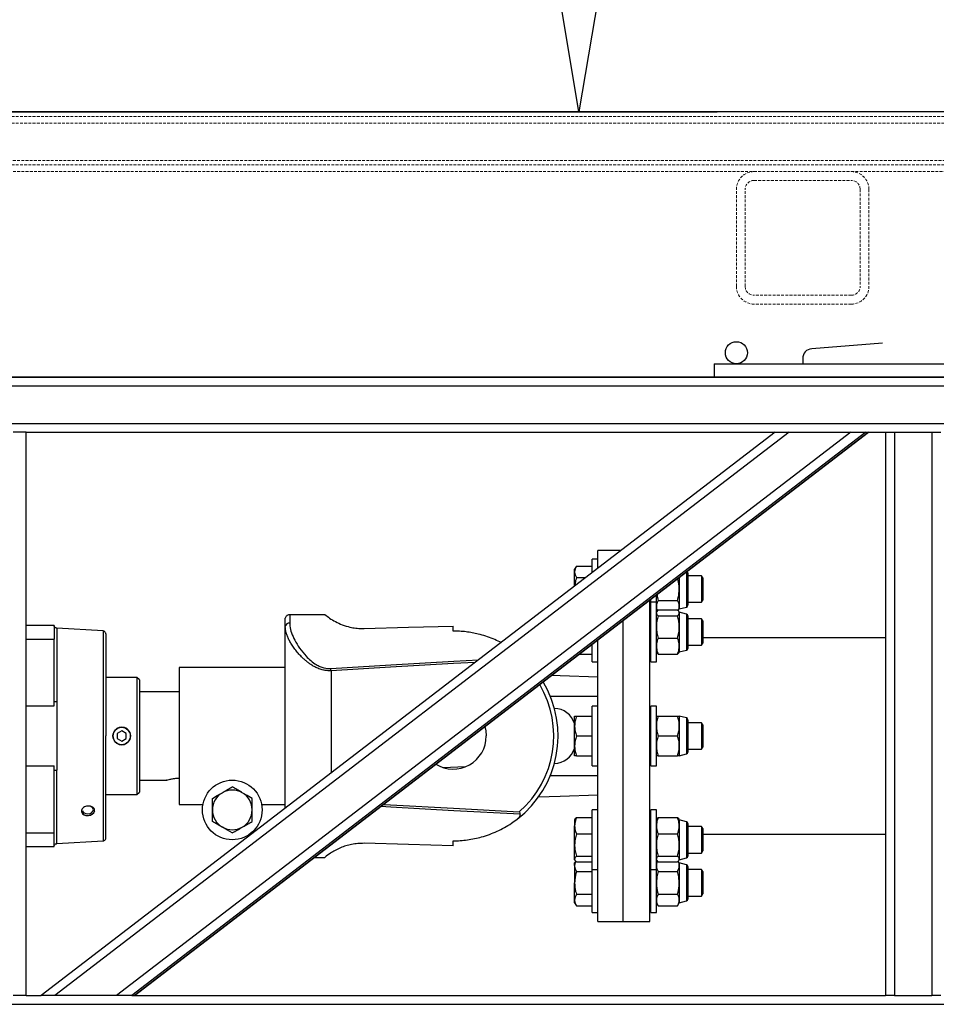
# Model space of a CAD drawing. Units: millimetres. Extents: x -83983 to 185159, y -6767 to 41363.
# Drawn here: x 2046 to 2461, y 13546 to 13992 of the extents above; entities that cross this region are included whole.
import ezdxf

# ---------------------------------------------------------------- set-up
doc = ezdxf.new("R2010")
doc.units = ezdxf.units.MM
doc.linetypes.add('HIDDEN', pattern=[1.905, 1.27, -0.635])
doc.linetypes.add('INTERROMPU', pattern=[19.05, 12.7, -6.35])
for name, color, linetype in [('SCE-PORTEUSES', 12, 'Continuous'), ('T0-03-Pointille', 162, 'INTERROMPU'), ('T0-05-COTE', 1, 'Continuous'), ('TAMBE-FX_GRIL_+_GRIL_+_PASSERELLE', 102, 'Continuous')]:
    doc.layers.add(name, color=color, linetype=linetype)
doc.styles.add('cba', font='BKANT.TTF')
doc.dimstyles.new('COTE PAPIER', dxfattribs={"dimscale": 0, "dimtxt": 2.5, "dimasz": 2.5, "dimexe": 1.25, "dimexo": 2, "dimtad": 1, "dimtoh": 1, "dimdec": 1, "dimrnd": 0.25, "dimtxsty": 'cba', "dimblk": 'CLOSEDBLANK', "dimcen": 0, "dimclrd": 256, "dimclre": 256, "dimadec": 0, "dimazin": 2, "dimtfac": 1, "dimtdec": 1, "dimtofl": 0, "dimtmove": 1, "dimatfit": 3, "dimldrblk": 'CLOSEDBLANK', "dimfxl": 1, "dimlwd": -1, "dimlwe": -1, "dimarcsym": 0})

# ---------------------------------------------------------------- blocks, each defined once
blk = doc.blocks.new('A$C3D93406A')
at = {"layer": 'T0-03-Pointille', "linetype": 'HIDDEN', "lineweight": 18}
for p, q in [((615, -12752), (3300, -12752)), ((615, -12755), (3300, -12755)), ((615, -12774), (3300, -12774)), ((1951, -12772), (3300, -12772)), ((1972, -12777), (2378, -12777)), ((2378, -12777), (2422, -12777)), ((2422, -12777), (2828, -12777)), ((2378, -12781), (2422, -12781)), ((2370, -12829), (2370, -12785)), ((2374, -12829), (2374, -12785)), ((2426, -12785), (2426, -12829)), ((2430, -12785), (2430, -12829)), ((2422, -12833), (2378, -12833)), ((2422, -12837), (2378, -12837))]:
    blk.add_line(p, q, dxfattribs=at)
for centre, radius, start, end in [((2378, -12785), 8, 90, 180), ((2422, -12785), 8, 0, 90), ((2378, -12785), 4, 90, 180), ((2422, -12785), 4, 0, 90), ((2378, -12829), 8, 180, 270), ((2378, -12829), 4, 180, 270), ((2422, -12829), 8, 270, 0), ((2422, -12829), 4, 270, 0)]:
    blk.add_arc(centre, radius, start, end, dxfattribs=at)
at = {"layer": 'TAMBE-FX_GRIL_+_GRIL_+_PASSERELLE', "linetype": 'Continuous', "lineweight": 25}
for p, q in [((3147, -12750), (2025, -12750)), ((3147, -12870), (2025, -12870))]:
    blk.add_line(p, q, dxfattribs=at)
blk = doc.blocks.new('_ClosedBlank')
at = {"color": 0, "linetype": 'ByBlock', "lineweight": -2}
for p, q in [((-1, 0.1667), (0, 0)), ((-1, 0.1667), (-1, -0.1667)), ((0, 0), (-1, -0.1667))]:
    blk.add_line(p, q, dxfattribs=at)
blk = doc.blocks.new('*D786')
at = {"layer": 'T0-05-COTE', "transparency": 16777216}
for p, q in [((1489.53, 16067.48), (2361.25, 16067.48)), ((2298.75, 15942.48), (2298.75, 14074.97)), ((1980.99, 13949.97), (2361.25, 13949.97))]:
    blk.add_line(p, q, dxfattribs=at)
at = {"layer": 'T0-05-COTE', "transparency": 16777216, "xscale": 125.0000035163815, "yscale": 125.0000035163815, "zscale": 125.0000035163815}
for p, rotation in [((2298.75, 16067.48), 90), ((2298.75, 13949.97), 270)]:
    blk.add_blockref('_ClosedBlank', p, dxfattribs=dict(at, rotation=rotation))
at = {"layer": 'T0-05-COTE', "color": 0, "transparency": 16777216, "insert": (2205, 15008.72), "char_height": 125, "attachment_point": 5, "rotation": 90, "style": 'cba'}
blk.add_mtext('Hauteur chariot 2118', dxfattribs=at)
blk = doc.blocks.new('Porteuse latérale')
at = {"linetype": 'Continuous', "lineweight": 25}
for p, q in [((57436.61, -151413.14), (57404.57, -151415.71)), ((57400.43, -151420.2), (57400.43, -151422.54)), ((57360.43, -151422.54), (57360.43, -151428.54)), ((57360.43, -151422.54), (57400.43, -151422.54)), ((57400.43, -151422.54), (57450.43, -151422.54)), ((57450.43, -151422.54), (57500.43, -151422.54)), ((56807.93, -151428.54), (60332.93, -151428.54)), ((56807.93, -151432.54), (60332.93, -151432.54)), ((56807.93, -151449.54), (60332.93, -151449.54)), ((57048.93, -151453.54), (57042.93, -151453.54)), ((57048.93, -151453.54), (57388.03, -151453.54)), ((57048.93, -151708.54), (57048.93, -151453.54)), ((57388, -151453.54), (57055.59, -151708.54)), ((57394.29, -151453.54), (57061.87, -151708.54)), ((57422.19, -151453.54), (57089.78, -151708.54)), ((57429.04, -151453.54), (57096.63, -151708.54)), ((57430.26, -151453.54), (57097.85, -151708.54)), ((57097.86, -151708.54), (57430.27, -151453.54)), ((57388.03, -151453.54), (57394.29, -151453.54)), ((57394.29, -151453.54), (57422.19, -151453.54)), ((57422.19, -151453.54), (57429.04, -151453.54)), ((57429.04, -151453.54), (57429.08, -151453.54)), ((57429.08, -151453.54), (57437.93, -151453.54)), ((57437.93, -151453.54), (57437.93, -151708.54)), ((57437.93, -151453.54), (57441.93, -151453.54)), ((57441.93, -151453.54), (57441.93, -151708.54)), ((57441.93, -151453.54), (57458.93, -151453.54)), ((57458.93, -151453.54), (57458.93, -151708.54)), ((57458.93, -151453.54), (57462.93, -151453.54)), ((57318.26, -151507.04), (57307.68, -151507.04)), ((57307.68, -151515.15), (57307.68, -151507.04)), ((57297.98, -151514.14), (57297.18, -151515.54)), ((57297.98, -151514.14), (57305.18, -151514.14)), ((57307.68, -151511.04), (57305.18, -151511.04)), ((57305.18, -151517.07), (57305.18, -151511.04)), ((57297.18, -151516.74), (57297.18, -151515.54)), ((57297.18, -151523.21), (57297.18, -151516.74)), ((57347.79, -151516.81), (57347.79, -151532.68)), ((57348.38, -151517.17), (57348.38, -151531.9)), ((57354.63, -151518.54), (57348.38, -151518.54)), ((57355.18, -151519.48), (57354.63, -151518.54)), ((57354.63, -151518.54), (57354.63, -151530.54)), ((57297.98, -151519.34), (57302.22, -151519.34)), ((57344.58, -151519.27), (57344.58, -151524.54)), ((57355.18, -151519.48), (57355.18, -151524.54)), ((57334.18, -151530.51), (57334.18, -151527.25)), ((57344.58, -151524.54), (57344.58, -151532.33)), ((57355.18, -151524.54), (57355.18, -151529.59)), ((57331.18, -151591.04), (57331.18, -151529.55)), ((57331.18, -151530.54), (57331.68, -151530.54)), ((57331.68, -151530.51), (57331.68, -151529.17)), ((57334.18, -151530.51), (57331.68, -151530.51)), ((57331.68, -151557.51), (57331.68, -151530.51)), ((57334.18, -151557.51), (57334.18, -151530.51)), ((57334.98, -151529.73), (57343.78, -151529.73)), ((57344.58, -151532.33), (57344.58, -151533.54)), ((57348.38, -151530.54), (57354.63, -151530.54)), ((57354.63, -151530.54), (57355.18, -151529.59)), ((57168.18, -151536.04), (57168.18, -151539.92)), ((57168.18, -151536.04), (57184.09, -151536.04)), ((57334.18, -151533.54), (57334.65, -151534.35)), ((57334.37, -151534.69), (57334.18, -151535.01)), ((57334.98, -151533.97), (57343.78, -151533.97)), ((57334.98, -151536.66), (57343.78, -151536.66)), ((57344.11, -151534.35), (57344.58, -151533.54)), ((57344.58, -151535.01), (57344.39, -151534.69)), ((57344.58, -151533.54), (57347.79, -151532.68)), ((57347.79, -151535.87), (57344.58, -151535.01)), ((57344.58, -151535.01), (57344.58, -151535.32)), ((57344.58, -151535.32), (57344.58, -151541.68)), ((57347.79, -151535.87), (57347.79, -151552.15)), ((57348.38, -151536.64), (57348.38, -151551.38)), ((57061.53, -151541.04), (57048.93, -151541.04)), ((57061.53, -151541.04), (57061.53, -151547.15)), ((57166.18, -151541.55), (57166.18, -151538.04)), ((57242.18, -151543.54), (57242.18, -151541.31)), ((57319.18, -151675.04), (57319.18, -151538.75)), ((57319.18, -151591.04), (57319.18, -151538.75)), ((57331.68, -151538.01), (57331.18, -151538.01)), ((57354.63, -151538.01), (57348.38, -151538.01)), ((57355.18, -151538.96), (57354.63, -151538.01)), ((57354.63, -151538.01), (57354.63, -151550.01)), ((57355.18, -151538.96), (57355.18, -151547.59)), ((57083.74, -151543.52), (57062.72, -151542.29)), ((57062.72, -151542.29), (57062.72, -151575.54)), ((57083.74, -151543.52), (57083.74, -151638.55)), ((57084.93, -151544.78), (57084.93, -151591.04)), ((57166.18, -151623.7), (57166.18, -151541.55)), ((57344.58, -151541.68), (57344.58, -151550.38)), ((57048.93, -151547.15), (57061.53, -151547.15)), ((57061.53, -151577.43), (57061.53, -151547.15)), ((57305.18, -151557.51), (57305.18, -151549.49)), ((57307.68, -151675.04), (57307.68, -151547.58)), ((57331.18, -151550.01), (57331.68, -151550.01)), ((57334.98, -151546.7), (57343.78, -151546.7)), ((57348.38, -151550.01), (57354.63, -151550.01)), ((57354.63, -151550.01), (57355.18, -151549.07)), ((57437.93, -151546.59), (57355.18, -151546.59)), ((57355.18, -151547.59), (57355.18, -151549.07)), ((57299.24, -151554.05), (57305.18, -151554.05)), ((57334.18, -151553.01), (57334.37, -151553.34)), ((57334.98, -151554.05), (57343.78, -151554.05)), ((57344.39, -151553.34), (57344.58, -151553.01)), ((57344.58, -151550.38), (57344.58, -151553.01)), ((57344.58, -151553.01), (57347.79, -151552.15)), ((57305.18, -151557.51), (57307.68, -151557.51)), ((57331.68, -151557.51), (57334.18, -151557.51)), ((57166.18, -151560.04), (57118.18, -151560.04)), ((57118.18, -151560.04), (57118.18, -151622.02)), ((57186.88, -151561.5), (57186.88, -151607.82)), ((57099.03, -151564.54), (57084.93, -151564.54)), ((57100.13, -151565.64), (57099.03, -151564.54)), ((57099.03, -151564.54), (57099.03, -151617.54)), ((57100.13, -151565.64), (57100.13, -151616.44)), ((57118.18, -151571.04), (57100.13, -151571.04)), ((57062.93, -151575.54), (57061.53, -151575.54)), ((57062.93, -151606.54), (57062.93, -151575.54)), ((57286.13, -151573.01), (57307.68, -151573.01)), ((57048.93, -151577.43), (57061.53, -151577.43)), ((57288.03, -151578.54), (57288.01, -151578.54)), ((57307.68, -151577.54), (57305.18, -151577.54)), ((57305.18, -151604.54), (57305.18, -151577.54)), ((57334.18, -151577.54), (57331.68, -151577.54)), ((57331.68, -151604.54), (57331.68, -151577.54)), ((57334.18, -151604.54), (57334.18, -151577.54)), ((57297.18, -151582.04), (57297.98, -151582.04)), ((57297.18, -151586.54), (57297.18, -151582.04)), ((57297.98, -151582.04), (57305.18, -151582.04)), ((57331.68, -151585.04), (57331.18, -151585.04)), ((57334.18, -151582.04), (57334.98, -151582.04)), ((57334.98, -151582.04), (57343.78, -151582.04)), ((57343.78, -151582.04), (57344.58, -151582.04)), ((57347.79, -151582.89), (57344.58, -151582.04)), ((57344.58, -151582.04), (57344.58, -151586.54)), ((57347.79, -151582.89), (57347.79, -151599.18)), ((57348.38, -151583.67), (57348.38, -151598.4)), ((57354.63, -151585.04), (57348.38, -151585.04)), ((57355.18, -151585.98), (57354.63, -151585.04)), ((57354.63, -151585.04), (57354.63, -151597.04)), ((57092.13, -151588.73), (57090.13, -151589.88)), ((57090.13, -151589.88), (57090.13, -151592.19)), ((57094.13, -151589.88), (57092.13, -151588.73)), ((57094.13, -151592.19), (57094.13, -151589.88)), ((57297.18, -151595.54), (57297.18, -151586.54)), ((57344.58, -151586.54), (57344.58, -151595.54)), ((57355.18, -151585.98), (57355.18, -151596.09)), ((57084.93, -151637.29), (57084.93, -151591.04)), ((57090.13, -151592.19), (57092.13, -151593.34)), ((57092.13, -151593.34), (57094.13, -151592.19)), ((57297.98, -151591.04), (57305.18, -151591.04)), ((57319.18, -151675.04), (57319.18, -151591.04)), ((57331.18, -151675.04), (57331.18, -151591.04)), ((57334.98, -151591.04), (57343.78, -151591.04)), ((57297.18, -151600.04), (57297.18, -151595.54)), ((57331.18, -151597.04), (57331.68, -151597.04)), ((57344.58, -151595.54), (57344.58, -151600.04)), ((57344.58, -151600.04), (57347.79, -151599.18)), ((57348.38, -151597.04), (57354.63, -151597.04)), ((57354.63, -151597.04), (57355.18, -151596.09)), ((57288.01, -151603.53), (57288.03, -151603.53)), ((57297.98, -151600.04), (57297.18, -151600.04)), ((57297.98, -151600.04), (57305.18, -151600.04)), ((57334.98, -151600.04), (57334.18, -151600.04)), ((57334.98, -151600.04), (57343.78, -151600.04)), ((57344.58, -151600.04), (57343.78, -151600.04)), ((57048.93, -151604.64), (57061.53, -151604.64)), ((57061.53, -151634.92), (57061.53, -151604.64)), ((57061.53, -151606.54), (57062.93, -151606.54)), ((57062.72, -151639.78), (57062.72, -151606.54)), ((57237.52, -151605.29), (57247.82, -151604.94)), ((57305.18, -151604.54), (57307.68, -151604.54)), ((57331.68, -151604.54), (57334.18, -151604.54)), ((57100.13, -151611.04), (57112.5, -151611.04)), ((57307.68, -151609.06), (57286.13, -151609.06)), ((57099.03, -151617.54), (57100.13, -151616.44)), ((57084.93, -151617.54), (57099.03, -151617.54)), ((57133.18, -151624.54), (57133.18, -151619.34)), ((57151.18, -151624.54), (57151.18, -151619.34)), ((57118.18, -151622.02), (57128.92, -151622.02)), ((57133.18, -151629.73), (57133.18, -151624.54)), ((57151.18, -151629.73), (57151.18, -151624.54)), ((57155.44, -151622.02), (57163.18, -151622.02)), ((57163.18, -151622.02), (57163.18, -151622.04)), ((57163.18, -151622.04), (57166.18, -151622.04)), ((57307.68, -151624.56), (57305.18, -151624.56)), ((57305.18, -151651.56), (57305.18, -151624.56)), ((57334.18, -151624.56), (57331.68, -151624.56)), ((57331.68, -151651.56), (57331.68, -151624.56)), ((57334.18, -151651.56), (57334.18, -151624.56)), ((57297.37, -151628.73), (57297.18, -151629.06)), ((57297.18, -151629.06), (57297.18, -151631.69)), ((57297.98, -151628.02), (57305.18, -151628.02)), ((57334.37, -151628.73), (57334.18, -151629.06)), ((57334.98, -151628.02), (57343.78, -151628.02)), ((57344.58, -151629.06), (57344.4, -151628.73)), ((57347.79, -151629.92), (57344.58, -151629.06)), ((57344.58, -151629.06), (57344.58, -151631.69)), ((57347.79, -151629.92), (57347.79, -151632.3)), ((57048.93, -151634.92), (57061.53, -151634.92)), ((57061.53, -151641.04), (57061.53, -151634.92)), ((57297.18, -151640.39), (57297.18, -151631.69)), ((57331.68, -151632.06), (57331.18, -151632.06)), ((57344.58, -151631.69), (57344.58, -151640.39)), ((57347.79, -151632.3), (57347.79, -151646.2)), ((57348.38, -151630.69), (57348.38, -151632.85)), ((57354.63, -151632.06), (57348.38, -151632.06)), ((57348.38, -151632.85), (57348.38, -151645.43)), ((57355.18, -151633.01), (57354.63, -151632.06)), ((57354.63, -151632.06), (57354.63, -151633.82)), ((57354.63, -151633.82), (57354.63, -151644.06)), ((57355.18, -151633.01), (57355.18, -151643.11)), ((57062.72, -151639.78), (57083.74, -151638.55)), ((57242.18, -151640.76), (57242.18, -151638.54)), ((57297.98, -151635.37), (57305.18, -151635.37)), ((57334.98, -151635.37), (57343.78, -151635.37)), ((57355.18, -151635.49), (57437.93, -151635.49)), ((57048.93, -151641.04), (57061.53, -151641.04)), ((57297.18, -151646.75), (57297.18, -151640.39)), ((57344.58, -151640.39), (57344.58, -151646.75)), ((57354.63, -151644.06), (57355.18, -151643.11)), ((57179.33, -151646.04), (57184.09, -151646.04)), ((57297.18, -151647.06), (57297.18, -151646.75)), ((57297.18, -151647.06), (57297.37, -151647.39)), ((57297.65, -151647.72), (57297.18, -151648.54)), ((57297.98, -151645.41), (57305.18, -151645.41)), ((57297.98, -151648.1), (57305.18, -151648.1)), ((57331.18, -151644.06), (57331.68, -151644.06)), ((57334.18, -151647.06), (57334.37, -151647.39)), ((57334.65, -151647.72), (57334.18, -151648.54)), ((57334.98, -151645.41), (57343.78, -151645.41)), ((57334.98, -151648.1), (57343.78, -151648.1)), ((57344.58, -151648.54), (57344.11, -151647.72)), ((57344.4, -151647.38), (57344.58, -151647.06)), ((57344.58, -151647.06), (57347.79, -151646.2)), ((57344.58, -151646.75), (57344.58, -151647.06)), ((57348.38, -151644.06), (57354.63, -151644.06)), ((57297.18, -151649.74), (57297.18, -151648.54)), ((57297.18, -151649.74), (57297.18, -151657.54)), ((57297.98, -151652.34), (57305.18, -151652.34)), ((57305.18, -151651.56), (57307.68, -151651.56)), ((57305.18, -151671.04), (57305.18, -151651.56)), ((57331.68, -151651.54), (57331.18, -151651.54)), ((57331.68, -151651.56), (57334.18, -151651.56)), ((57331.68, -151671.04), (57331.68, -151651.56)), ((57334.18, -151671.04), (57334.18, -151651.56)), ((57334.98, -151652.34), (57343.78, -151652.34)), ((57347.79, -151649.39), (57344.58, -151648.54)), ((57344.58, -151648.54), (57344.58, -151649.74)), ((57344.58, -151649.74), (57344.58, -151657.54)), ((57347.79, -151649.39), (57347.79, -151657.54)), ((57348.38, -151650.17), (57348.38, -151657.54)), ((57354.63, -151651.54), (57348.38, -151651.54)), ((57355.18, -151652.48), (57354.63, -151651.54)), ((57354.63, -151651.54), (57354.63, -151657.54)), ((57355.18, -151652.48), (57355.18, -151662.59)), ((57297.18, -151665.33), (57297.18, -151657.54)), ((57344.58, -151657.54), (57344.58, -151665.33)), ((57347.79, -151657.54), (57347.79, -151665.68)), ((57348.38, -151657.54), (57348.38, -151664.9)), ((57354.63, -151657.54), (57354.63, -151663.54)), ((57297.18, -151666.54), (57297.18, -151665.33)), ((57297.98, -151662.73), (57305.18, -151662.73)), ((57331.18, -151663.54), (57331.68, -151663.54)), ((57334.98, -151662.73), (57343.78, -151662.73)), ((57344.58, -151665.33), (57344.58, -151666.54)), ((57344.58, -151666.54), (57347.79, -151665.68)), ((57348.38, -151663.54), (57354.63, -151663.54)), ((57354.63, -151663.54), (57355.18, -151662.59)), ((57297.18, -151666.54), (57297.98, -151667.93)), ((57297.98, -151667.93), (57305.18, -151667.93)), ((57334.18, -151666.54), (57334.98, -151667.93)), ((57334.98, -151667.93), (57343.78, -151667.93)), ((57343.78, -151667.93), (57344.58, -151666.54)), ((57305.18, -151671.04), (57307.68, -151671.04)), ((57307.68, -151675.04), (57319.18, -151675.04)), ((57319.18, -151675.04), (57331.18, -151675.04)), ((57331.68, -151671.04), (57334.18, -151671.04)), ((57048.93, -151708.54), (57042.93, -151708.54)), ((57048.93, -151708.54), (57055.62, -151708.54)), ((57061.87, -151708.54), (57055.62, -151708.54)), ((57089.78, -151708.54), (57061.87, -151708.54)), ((57096.63, -151708.54), (57089.78, -151708.54)), ((57096.67, -151708.54), (57096.63, -151708.54)), ((57096.67, -151708.54), (57437.93, -151708.54)), ((57441.93, -151708.54), (57437.93, -151708.54)), ((57441.93, -151708.54), (57458.93, -151708.54)), ((57462.93, -151708.54), (57458.93, -151708.54)), ((56803.93, -151712.54), (60332.93, -151712.54))]:
    blk.add_line(p, q, dxfattribs=at)
at = {"linetype": 'Continuous', "lineweight": 25, "flags": 128}
for points in [[(57201.88, -151542.42), (57221.92, -151541.86), (57242.18, -151541.31)], [(57186.81, -151560.53), (57213.94, -151558.84), (57242.51, -151557.18), (57253.69, -151556.56)], [(57252.14, -151557.75), (57242.3, -151558.28), (57213.87, -151559.88), (57186.88, -151561.5)], [(57286.92, -151563.5), (57290.61, -151563.63), (57307.68, -151564.23)], [(57256.57, -151586.79), (57257, -151588.75), (57257.18, -151591.04)], [(57133.18, -151619.34), (57135.38, -151618.07), (57137.68, -151616.74)], [(57151.18, -151619.34), (57148.98, -151618.07), (57146.68, -151616.74)], [(57307.68, -151617.84), (57290.61, -151618.44), (57280.73, -151618.79)], [(57074.4, -151624.74), (57074.58, -151625.29), (57075.11, -151625.83), (57075.91, -151626.17), (57076.85, -151626.26), (57077.79, -151626.09), (57078.58, -151625.67), (57079.12, -151625.09), (57079.3, -151624.42), (57079.12, -151623.76), (57078.58, -151623.22), (57077.79, -151622.88), (57077.58, -151622.84)], [(57076.88, -151627.02), (57077.91, -151626.85), (57078.81, -151626.44), (57079.47, -151625.85), (57079.83, -151625.14), (57079.87, -151624.65)], [(57272.51, -151626.51), (57242.51, -151624.89), (57213.94, -151623.23), (57209.41, -151622.96)], [(57210.66, -151622.01), (57213.87, -151622.19), (57242.3, -151623.79), (57272.13, -151625.35)], [(57142.18, -151634.93), (57139.98, -151633.65), (57137.68, -151632.33)], [(57242.18, -151640.76), (57221.92, -151640.21), (57201.88, -151639.65)]]:
    blk.add_lwpolyline(points, dxfattribs=at)
at = {"linetype": 'Continuous', "lineweight": 25}
for centre, radius in [((57370.43, -151417.54), 5), ((57092.13, -151591.04), 3.96), ((57142.18, -151624.54), 13.5)]:
    blk.add_circle(centre, radius, dxfattribs=at)
for centre, radius, start, end in [((57404.93, -151420.2), 4.5, 94.6006, 179.9963), ((57347.58, -151517.17), 0.8, 0.0235, 48.8165), ((57347.58, -151531.9), 0.801, 285.0458, 359.947), ((57347.58, -151536.64), 0.8, 0.026, 75.0154), ((57168.01, -151541.76), 1.85, 84.8516, 173.7034), ((57347.58, -151551.38), 0.801, 285.0458, 359.947), ((57139.18, -151564.41), 47.79, 3.4908, 4.6646), ((57242.18, -151591.04), 47.5, 307.6001, 30.9813), ((57242.25, -151591.04), 45.5, 311.0427, 30.7479), ((57287.68, -151588.53), 10, 18.1921, 88.0003), ((57347.58, -151583.67), 0.801, 0.053, 74.9542), ((57092.13, -151591.04), 4, 158.3057, 201.6943), ((57092.13, -151591.03), 4, 21.6819, 158.3181), ((57092.13, -151591.04), 4, 338.3057, 21.6943), ((57092.13, -151591.04), 4, 201.6919, 338.3081), ((57242.18, -151591.04), 15, 238.5353, 0.0004), ((57287.68, -151593.54), 10, 271.9941, 341.8097), ((57347.58, -151598.4), 0.8, 284.9846, 359.974), ((57142.18, -151624.53), 9, 119.9917, 180.0072), ((57142.18, -151624.53), 9, 59.9959, 120.0041), ((57142.18, -151624.53), 9, 359.9928, 60.0083), ((57076.39, -151624.49), 2.58, 195.2354, 281.0633), ((57142.18, -151624.54), 9, 179.9898, 240.0083), ((57142.18, -151624.54), 9, 299.9917, 0.0102), ((57347.58, -151630.69), 0.8, 359.9918, 75.0155), ((57142.18, -151624.54), 9, 239.9959, 300.0041), ((57347.58, -151645.43), 0.8, 284.9845, 0.0082), ((57347.58, -151650.17), 0.8, 359.9918, 75.0155), ((57347.58, -151664.9), 0.8, 284.9845, 0.0082)]:
    blk.add_arc(centre, radius, start, end, dxfattribs=at)
for points, knots in [([(57297.98, -151514.14), (57297.76, -151514.56), (57297.32, -151515.37), (57297.23, -151516.29), (57297.18, -151516.74)], [0, 0, 0, 0, 0.510216, 1, 1, 1, 1]), ([(57297.18, -151516.74), (57297.18, -151516.8), (57297.19, -151517.27), (57297.38, -151518.19), (57297.78, -151518.95), (57297.98, -151519.34)], [0, 0, 0, 0, 0.0672441, 0.516089, 1, 1, 1, 1]), ([(57297.98, -151519.34), (57297.86, -151519.77), (57297.51, -151520.98), (57297.42, -151522.25), (57297.36, -151523.07)], [0, 0, 0, 0, 0.3507588, 1, 1, 1, 1]), ([(57344.58, -151524.54), (57344.57, -151524.06), (57344.54, -151522.46), (57344.15, -151520.91), (57343.87, -151519.81)], [0, 0, 0, 0, 0.2956596, 1, 1, 1, 1]), ([(57334.48, -151527.02), (57334.52, -151527.49), (57334.59, -151528.41), (57334.86, -151529.3), (57334.98, -151529.73)], [0, 0, 0, 0, 0.509262, 1, 1, 1, 1]), ([(57343.78, -151529.73), (57343.9, -151529.3), (57344.37, -151527.6), (57344.49, -151525.84), (57344.58, -151524.54)], [0, 0, 0, 0, 0.2574986, 1, 1, 1, 1]), ([(57334.98, -151529.73), (57334.76, -151530.15), (57334.32, -151530.96), (57334.23, -151531.88), (57334.18, -151532.33)], [0, 0, 0, 0, 0.510381, 1, 1, 1, 1]), ([(57334.18, -151532.33), (57334.18, -151532.39), (57334.19, -151532.86), (57334.31, -151533.55), (57334.6, -151534.11), (57334.69, -151534.3)], [0, 0, 0, 0, 0.089765, 0.688974, 1, 1, 1, 1]), ([(57344.58, -151532.33), (57344.58, -151532.27), (57344.57, -151531.8), (57344.38, -151530.88), (57343.99, -151530.12), (57343.78, -151529.73)], [0, 0, 0, 0, 0.067407, 0.516009, 1, 1, 1, 1]), ([(57344.07, -151534.3), (57344.18, -151534.09), (57344.49, -151533.47), (57344.55, -151532.78), (57344.58, -151532.33)], [0, 0, 0, 0, 0.344505, 1, 1, 1, 1]), ([(57166.18, -151538.04), (57166.18, -151538.03), (57166.18, -151537.86), (57166.23, -151537.47), (57166.48, -151536.91), (57166.94, -151536.43), (57167.52, -151536.1), (57167.96, -151536.06), (57168.18, -151536.04)], [0, 0, 0, 0, 0.003963, 0.1604, 0.373341, 0.582231, 0.79035, 1, 1, 1, 1]), ([(57184.09, -151536.04), (57184.79, -151536.6), (57186.28, -151537.82), (57188.92, -151539.38), (57192.01, -151540.79), (57195.12, -151541.75), (57198.09, -151542.28), (57200.24, -151542.44), (57201.51, -151542.42), (57201.88, -151542.42)], [0, 0, 0, 0, 0.139232, 0.297852, 0.474899, 0.665889, 0.803022, 0.94288, 1, 1, 1, 1]), ([(57334.18, -151535.32), (57334.18, -151535.35), (57334.19, -151535.61), (57334.42, -151536.12), (57334.78, -151536.47), (57334.98, -151536.66)], [0, 0, 0, 0, 0.059814, 0.47732, 1, 1, 1, 1]), ([(57334.98, -151536.66), (57334.76, -151537.48), (57334.31, -151539.12), (57334.22, -151540.82), (57334.18, -151541.68)], [0, 0, 0, 0, 0.495842, 1, 1, 1, 1]), ([(57334.98, -151533.97), (57334.74, -151534.17), (57334.48, -151534.37), (57334.39, -151534.67), (57334.38, -151534.7)], [0, 0, 0, 0, 0.931047, 1, 1, 1, 1]), ([(57344.58, -151535.32), (57344.58, -151535.29), (57344.57, -151535.03), (57344.35, -151534.52), (57343.98, -151534.17), (57343.78, -151533.97)], [0, 0, 0, 0, 0.059547, 0.477161, 1, 1, 1, 1]), ([(57343.78, -151536.66), (57344, -151536.46), (57344.41, -151536.09), (57344.53, -151535.56), (57344.58, -151535.32)], [0, 0, 0, 0, 0.549614, 1, 1, 1, 1]), ([(57344.58, -151541.68), (57344.58, -151541.56), (57344.57, -151540.66), (57344.4, -151538.96), (57343.99, -151537.44), (57343.78, -151536.66)], [0, 0, 0, 0, 0.069971, 0.530408, 1, 1, 1, 1]), ([(57062.72, -151542.29), (57062.55, -151542.26), (57062.2, -151542.2), (57061.8, -151541.86), (57061.57, -151541.45), (57061.54, -151541.17), (57061.53, -151541.04)], [0, 0, 0, 0, 0.271042, 0.562242, 0.789205, 1, 1, 1, 1]), ([(57168.18, -151539.92), (57168.2, -151540.36), (57168.26, -151541.87), (57168.98, -151544.52), (57170.48, -151547.91), (57172.66, -151551.48), (57175.16, -151554.56), (57177.71, -151557.02), (57179.84, -151558.58), (57181.87, -151559.64), (57184.06, -151560.45), (57185.76, -151560.5), (57186.81, -151560.53)], [0, 0, 0, 0, 0.0440526, 0.1512811, 0.2714383, 0.4144752, 0.5689111, 0.6670222, 0.7684497, 0.8315918, 0.8957839, 1, 1, 1, 1]), ([(57084.93, -151544.78), (57084.91, -151544.61), (57084.87, -151544.25), (57084.55, -151543.84), (57084.15, -151543.58), (57083.87, -151543.54), (57083.74, -151543.52)], [0, 0, 0, 0, 0.270841, 0.562251, 0.789107, 1, 1, 1, 1]), ([(57186.88, -151561.5), (57186.3, -151561.51), (57185.14, -151561.53), (57183.31, -151561.23), (57181.42, -151560.66), (57179.66, -151559.86), (57178.15, -151558.98), (57176.83, -151558.09), (57175.59, -151557.12), (57174.21, -151555.91), (57172.74, -151554.44), (57171.22, -151552.69), (57169.87, -151550.91), (57168.74, -151549.17), (57167.82, -151547.5), (57167.11, -151545.93), (57166.58, -151544.38), (57166.24, -151542.92), (57166.2, -151541.98), (57166.18, -151541.55)], [0, 0, 0, 0, 0.0553734, 0.1119975, 0.1787853, 0.2459974, 0.297511, 0.3484619, 0.3993747, 0.4494566, 0.5259891, 0.6002141, 0.6728051, 0.7422517, 0.8006735, 0.8560906, 0.9090561, 0.9587771, 1, 1, 1, 1]), ([(57263.84, -151548.78), (57263.67, -151548.69), (57262.51, -151548.05), (57260.22, -151547.06), (57256.96, -151545.84), (57253.8, -151544.94), (57250.81, -151544.3), (57248, -151543.87), (57245.12, -151543.59), (57243.16, -151543.55), (57242.18, -151543.54)], [0, 0, 0, 0, 0.026242, 0.176542, 0.331697, 0.49068, 0.61385, 0.73929, 0.868737, 1, 1, 1, 1]), ([(57334.18, -151541.68), (57334.18, -151541.8), (57334.19, -151542.7), (57334.36, -151544.4), (57334.78, -151545.93), (57334.98, -151546.7)], [0, 0, 0, 0, 0.070062, 0.530396, 1, 1, 1, 1]), ([(57343.78, -151546.7), (57344, -151545.89), (57344.46, -151544.24), (57344.54, -151542.54), (57344.58, -151541.68)], [0, 0, 0, 0, 0.495842, 1, 1, 1, 1]), ([(57334.98, -151546.7), (57334.67, -151547.58), (57334.24, -151548.78), (57334.19, -151550.04), (57334.18, -151550.38)], [0, 0, 0, 0, 0.734722, 1, 1, 1, 1]), ([(57344.58, -151550.38), (57344.57, -151550.04), (57344.53, -151548.78), (57344.1, -151547.58), (57343.78, -151546.7)], [0, 0, 0, 0, 0.265278, 1, 1, 1, 1]), ([(57334.18, -151550.38), (57334.27, -151551.31), (57334.4, -151552.57), (57334.86, -151553.74), (57334.98, -151554.05)], [0, 0, 0, 0, 0.737897, 1, 1, 1, 1]), ([(57334.98, -151554.05), (57334.74, -151553.86), (57334.48, -151553.65), (57334.39, -151553.35), (57334.38, -151553.33)], [0, 0, 0, 0, 0.931521, 1, 1, 1, 1]), ([(57343.78, -151554.05), (57343.9, -151553.74), (57344.36, -151552.57), (57344.49, -151551.31), (57344.58, -151550.38)], [0, 0, 0, 0, 0.262103, 1, 1, 1, 1]), ([(57344.38, -151553.33), (57344.37, -151553.36), (57344.26, -151553.66), (57344.01, -151553.87), (57343.78, -151554.05)], [0, 0, 0, 0, 0.11007, 1, 1, 1, 1]), ([(57297.98, -151582.04), (57297.76, -151582.76), (57297.31, -151584.23), (57297.22, -151585.76), (57297.18, -151586.54)], [0, 0, 0, 0, 0.497234, 1, 1, 1, 1]), ([(57334.98, -151582.04), (57334.76, -151582.76), (57334.31, -151584.23), (57334.22, -151585.76), (57334.18, -151586.54)], [0, 0, 0, 0, 0.497234, 1, 1, 1, 1]), ([(57344.58, -151586.54), (57344.58, -151586.43), (57344.57, -151585.62), (57344.4, -151584.09), (57343.99, -151582.73), (57343.78, -151582.04)], [0, 0, 0, 0, 0.0697471, 0.5289766, 1, 1, 1, 1]), ([(57088.41, -151589.56), (57088.28, -151589.93), (57088.11, -151590.42), (57088.07, -151591.33), (57088.17, -151591.95), (57088.37, -151592.42), (57088.41, -151592.51)], [0, 0, 0, 0, 0.390859, 0.500043, 0.895328, 1, 1, 1, 1]), ([(57095.85, -151592.51), (57095.98, -151592.14), (57096.15, -151591.65), (57096.19, -151590.75), (57096.09, -151590.12), (57095.89, -151589.65), (57095.85, -151589.56)], [0, 0, 0, 0, 0.390859, 0.500043, 0.895328, 1, 1, 1, 1]), ([(57297.18, -151586.54), (57297.18, -151586.64), (57297.19, -151587.45), (57297.37, -151588.98), (57297.78, -151590.34), (57297.98, -151591.04)], [0, 0, 0, 0, 0.069754, 0.52903, 1, 1, 1, 1]), ([(57334.18, -151586.54), (57334.18, -151586.64), (57334.19, -151587.45), (57334.37, -151588.98), (57334.78, -151590.34), (57334.98, -151591.04)], [0, 0, 0, 0, 0.0697509, 0.5290148, 1, 1, 1, 1]), ([(57343.78, -151591.04), (57344, -151590.31), (57344.46, -151588.84), (57344.54, -151587.31), (57344.58, -151586.54)], [0, 0, 0, 0, 0.497286, 1, 1, 1, 1]), ([(57297.98, -151591.04), (57297.76, -151591.76), (57297.31, -151593.23), (57297.22, -151594.76), (57297.18, -151595.54)], [0, 0, 0, 0, 0.497184, 1, 1, 1, 1]), ([(57334.98, -151591.04), (57334.76, -151591.76), (57334.31, -151593.23), (57334.22, -151594.76), (57334.18, -151595.54)], [0, 0, 0, 0, 0.497184, 1, 1, 1, 1]), ([(57344.58, -151595.54), (57344.58, -151595.43), (57344.57, -151594.62), (57344.4, -151593.09), (57343.99, -151591.73), (57343.78, -151591.04)], [0, 0, 0, 0, 0.069754, 0.52903, 1, 1, 1, 1]), ([(57297.18, -151595.54), (57297.18, -151595.64), (57297.19, -151596.45), (57297.37, -151597.98), (57297.78, -151599.34), (57297.98, -151600.04)], [0, 0, 0, 0, 0.069754, 0.52903, 1, 1, 1, 1]), ([(57334.18, -151595.54), (57334.18, -151595.64), (57334.19, -151596.45), (57334.37, -151597.98), (57334.78, -151599.34), (57334.98, -151600.04)], [0, 0, 0, 0, 0.069751, 0.529015, 1, 1, 1, 1]), ([(57343.78, -151600.04), (57344, -151599.31), (57344.46, -151597.84), (57344.54, -151596.31), (57344.58, -151595.54)], [0, 0, 0, 0, 0.497184, 1, 1, 1, 1]), ([(57112.5, -151611.01), (57112.48, -151611.02), (57112.29, -151611.08), (57113.44, -151610.74), (57114.02, -151610.62), (57115.77, -151610.26), (57117.18, -151610.13), (57118.13, -151610.12), (57118.43, -151610.11)], [0, 0, 0, 0, 0.007091, 0.090532, 0.27025, 0.535324, 0.854714, 1, 1, 1, 1]), ([(57137.68, -151616.74), (57137.79, -151616.68), (57138.59, -151616.21), (57140.09, -151615.35), (57141.48, -151614.54), (57142.18, -151614.14)], [0, 0, 0, 0, 0.071129, 0.536281, 1, 1, 1, 1]), ([(57146.68, -151616.74), (57146.57, -151616.68), (57145.77, -151616.21), (57144.27, -151615.35), (57142.88, -151614.54), (57142.18, -151614.14)], [0, 0, 0, 0, 0.071129, 0.536281, 1, 1, 1, 1]), ([(57079.84, -151624.73), (57079.83, -151624.58), (57079.79, -151624.16), (57079.34, -151623.58), (57078.63, -151623.09), (57077.71, -151622.81), (57076.72, -151622.76), (57075.75, -151622.97), (57074.89, -151623.39), (57074.25, -151623.99), (57073.96, -151624.56), (57073.87, -151625.13), (57073.95, -151625.71), (57074.43, -151626.34), (57075.16, -151626.78), (57076.06, -151627.03), (57077.04, -151627.06), (57078.01, -151626.88), (57078.87, -151626.5), (57079.52, -151625.94), (57079.82, -151625.39), (57079.87, -151625.06), (57079.88, -151624.99)], [0, 0, 0, 0, 0.028627, 0.077326, 0.131929, 0.191985, 0.255089, 0.318152, 0.37825, 0.433066, 0.481874, 0.496524, 0.540975, 0.587857, 0.640742, 0.69996, 0.762979, 0.825905, 0.885107, 0.938263, 0.985582, 1, 1, 1, 1]), ([(57272.13, -151625.35), (57272.13, -151625.36), (57272.18, -151625.52), (57272.32, -151625.91), (57272.44, -151626.29), (57272.51, -151626.51)], [0, 0, 0, 0, 0.008649, 0.431977, 1, 1, 1, 1]), ([(57137.68, -151632.33), (57137.57, -151632.27), (57136.77, -151631.8), (57135.27, -151630.94), (57133.88, -151630.13), (57133.18, -151629.73)], [0, 0, 0, 0, 0.0710861, 0.5363059, 1, 1, 1, 1]), ([(57146.68, -151632.33), (57146.79, -151632.27), (57147.59, -151631.8), (57149.09, -151630.94), (57150.48, -151630.13), (57151.18, -151629.73)], [0, 0, 0, 0, 0.0710861, 0.5363059, 1, 1, 1, 1]), ([(57242.18, -151638.54), (57243.25, -151638.51), (57245.41, -151638.47), (57248.65, -151638.13), (57251.88, -151637.57), (57255.22, -151636.75), (57258.63, -151635.65), (57262.08, -151634.22), (57265.4, -151632.53), (57268.44, -151630.68), (57270.3, -151629.31), (57271.16, -151628.67)], [0, 0, 0, 0, 0.103432, 0.207328, 0.313282, 0.418623, 0.538671, 0.657672, 0.777532, 0.896911, 1, 1, 1, 1]), ([(57271.16, -151628.67), (57271.55, -151628.34), (57272.08, -151627.89), (57272.48, -151627.17), (57272.57, -151626.78), (57272.52, -151626.58), (57272.51, -151626.51)], [0, 0, 0, 0, 0.568796, 0.768309, 0.924342, 1, 1, 1, 1]), ([(57297.98, -151628.02), (57297.67, -151628.9), (57297.24, -151630.1), (57297.19, -151631.36), (57297.18, -151631.69)], [0, 0, 0, 0, 0.73862, 1, 1, 1, 1]), ([(57297.39, -151628.74), (57297.4, -151628.71), (57297.51, -151628.41), (57297.76, -151628.2), (57297.98, -151628.02)], [0, 0, 0, 0, 0.11007, 1, 1, 1, 1]), ([(57334.98, -151628.02), (57334.86, -151628.33), (57334.4, -151629.5), (57334.27, -151630.76), (57334.18, -151631.69)], [0, 0, 0, 0, 0.262103, 1, 1, 1, 1]), ([(57334.39, -151628.74), (57334.4, -151628.71), (57334.5, -151628.41), (57334.76, -151628.2), (57334.98, -151628.02)], [0, 0, 0, 0, 0.109872, 1, 1, 1, 1]), ([(57344.58, -151631.69), (57344.49, -151630.76), (57344.36, -151629.5), (57343.9, -151628.33), (57343.78, -151628.02)], [0, 0, 0, 0, 0.737897, 1, 1, 1, 1]), ([(57343.78, -151628.02), (57344.02, -151628.21), (57344.29, -151628.42), (57344.38, -151628.72), (57344.38, -151628.74)], [0, 0, 0, 0, 0.931665, 1, 1, 1, 1]), ([(57142.18, -151634.93), (57142.91, -151634.5), (57144.41, -151633.64), (57145.91, -151632.77), (57146.68, -151632.33)], [0, 0, 0, 0, 0.4899097, 1, 1, 1, 1]), ([(57297.18, -151631.69), (57297.27, -151632.63), (57297.4, -151633.89), (57297.86, -151635.07), (57297.98, -151635.37)], [0, 0, 0, 0, 0.742986, 1, 1, 1, 1]), ([(57334.18, -151631.69), (57334.19, -151632.03), (57334.24, -151633.29), (57334.67, -151634.49), (57334.98, -151635.37)], [0, 0, 0, 0, 0.265278, 1, 1, 1, 1]), ([(57343.78, -151635.37), (57344.1, -151634.49), (57344.53, -151633.29), (57344.57, -151632.03), (57344.58, -151631.69)], [0, 0, 0, 0, 0.734722, 1, 1, 1, 1]), ([(57083.74, -151638.55), (57083.91, -151638.52), (57084.26, -151638.46), (57084.66, -151638.11), (57084.89, -151637.7), (57084.92, -151637.42), (57084.93, -151637.29)], [0, 0, 0, 0, 0.270871, 0.562307, 0.789109, 1, 1, 1, 1]), ([(57297.98, -151635.37), (57297.76, -151636.18), (57297.31, -151637.83), (57297.22, -151639.53), (57297.18, -151640.39)], [0, 0, 0, 0, 0.495888, 1, 1, 1, 1]), ([(57334.98, -151635.37), (57334.76, -151636.18), (57334.31, -151637.83), (57334.22, -151639.53), (57334.18, -151640.39)], [0, 0, 0, 0, 0.495888, 1, 1, 1, 1]), ([(57344.58, -151640.39), (57344.58, -151640.27), (57344.57, -151639.37), (57344.4, -151637.67), (57343.99, -151636.14), (57343.78, -151635.37)], [0, 0, 0, 0, 0.069978, 0.530364, 1, 1, 1, 1]), ([(57061.53, -151641.04), (57061.55, -151640.86), (57061.59, -151640.5), (57061.91, -151640.09), (57062.31, -151639.84), (57062.59, -151639.8), (57062.72, -151639.78)], [0, 0, 0, 0, 0.270818, 0.562205, 0.789085, 1, 1, 1, 1]), ([(57201.88, -151639.65), (57200.92, -151639.66), (57199.03, -151639.67), (57196.25, -151640.09), (57193.63, -151640.76), (57191.13, -151641.67), (57188.81, -151642.77), (57186.4, -151644.17), (57184.93, -151645.36), (57184.09, -151646.04)], [0, 0, 0, 0, 0.148154, 0.294137, 0.434539, 0.56853, 0.706377, 0.833539, 1, 1, 1, 1]), ([(57297.18, -151640.39), (57297.18, -151640.51), (57297.19, -151641.41), (57297.36, -151643.11), (57297.78, -151644.63), (57297.98, -151645.41)], [0, 0, 0, 0, 0.070065, 0.530408, 1, 1, 1, 1]), ([(57334.18, -151640.39), (57334.18, -151640.51), (57334.19, -151641.41), (57334.36, -151643.11), (57334.78, -151644.63), (57334.98, -151645.41)], [0, 0, 0, 0, 0.070062, 0.530396, 1, 1, 1, 1]), ([(57343.78, -151645.41), (57344, -151644.59), (57344.46, -151642.95), (57344.54, -151641.25), (57344.58, -151640.39)], [0, 0, 0, 0, 0.495842, 1, 1, 1, 1]), ([(57297.98, -151645.41), (57297.76, -151645.61), (57297.35, -151645.98), (57297.23, -151646.51), (57297.18, -151646.75)], [0, 0, 0, 0, 0.549714, 1, 1, 1, 1]), ([(57297.18, -151646.75), (57297.18, -151646.78), (57297.19, -151647.04), (57297.42, -151647.55), (57297.78, -151647.9), (57297.98, -151648.1)], [0, 0, 0, 0, 0.059547, 0.477161, 1, 1, 1, 1]), ([(57297.69, -151647.77), (57297.59, -151647.98), (57297.27, -151648.6), (57297.22, -151649.29), (57297.18, -151649.74)], [0, 0, 0, 0, 0.344505, 1, 1, 1, 1]), ([(57334.98, -151645.41), (57334.76, -151645.61), (57334.35, -151645.98), (57334.23, -151646.51), (57334.18, -151646.75)], [0, 0, 0, 0, 0.549714, 1, 1, 1, 1]), ([(57334.69, -151647.77), (57334.59, -151647.98), (57334.27, -151648.6), (57334.22, -151649.29), (57334.18, -151649.74)], [0, 0, 0, 0, 0.344442, 1, 1, 1, 1]), ([(57334.39, -151647.38), (57334.4, -151647.41), (57334.5, -151647.71), (57334.76, -151647.91), (57334.98, -151648.1)], [0, 0, 0, 0, 0.109872, 1, 1, 1, 1]), ([(57344.58, -151646.75), (57344.58, -151646.72), (57344.57, -151646.46), (57344.35, -151645.95), (57343.98, -151645.6), (57343.78, -151645.41)], [0, 0, 0, 0, 0.059826, 0.477316, 1, 1, 1, 1]), ([(57343.78, -151648.1), (57344, -151647.89), (57344.41, -151647.52), (57344.53, -151646.99), (57344.58, -151646.75)], [0, 0, 0, 0, 0.54987, 1, 1, 1, 1]), ([(57344.58, -151649.74), (57344.58, -151649.68), (57344.57, -151649.21), (57344.45, -151648.52), (57344.17, -151647.96), (57344.07, -151647.77)], [0, 0, 0, 0, 0.089983, 0.688832, 1, 1, 1, 1]), ([(57297.18, -151649.74), (57297.18, -151649.8), (57297.19, -151650.27), (57297.38, -151651.19), (57297.78, -151651.95), (57297.98, -151652.34)], [0, 0, 0, 0, 0.0672441, 0.516089, 1, 1, 1, 1]), ([(57297.98, -151652.34), (57297.67, -151653.6), (57297.24, -151655.31), (57297.19, -151657.07), (57297.18, -151657.54)], [0, 0, 0, 0, 0.7354, 1, 1, 1, 1]), ([(57334.18, -151649.74), (57334.18, -151649.8), (57334.19, -151650.27), (57334.38, -151651.19), (57334.78, -151651.95), (57334.98, -151652.34)], [0, 0, 0, 0, 0.067235, 0.516049, 1, 1, 1, 1]), ([(57334.98, -151652.34), (57334.86, -151652.78), (57334.39, -151654.47), (57334.27, -151656.23), (57334.18, -151657.54)], [0, 0, 0, 0, 0.257587, 1, 1, 1, 1]), ([(57343.78, -151652.34), (57344, -151651.92), (57344.44, -151651.11), (57344.54, -151650.19), (57344.58, -151649.74)], [0, 0, 0, 0, 0.510304, 1, 1, 1, 1]), ([(57344.58, -151657.54), (57344.49, -151656.23), (57344.37, -151654.47), (57343.9, -151652.78), (57343.78, -151652.34)], [0, 0, 0, 0, 0.742413, 1, 1, 1, 1]), ([(57297.18, -151657.54), (57297.27, -151658.85), (57297.39, -151660.61), (57297.86, -151662.3), (57297.98, -151662.73)], [0, 0, 0, 0, 0.747455, 1, 1, 1, 1]), ([(57334.18, -151657.54), (57334.19, -151658.01), (57334.24, -151659.77), (57334.67, -151661.48), (57334.98, -151662.73)], [0, 0, 0, 0, 0.268655, 1, 1, 1, 1]), ([(57343.78, -151662.73), (57344.1, -151661.48), (57344.53, -151659.77), (57344.57, -151658.01), (57344.58, -151657.54)], [0, 0, 0, 0, 0.731345, 1, 1, 1, 1]), ([(57297.98, -151662.73), (57297.76, -151663.15), (57297.32, -151663.96), (57297.23, -151664.88), (57297.18, -151665.33)], [0, 0, 0, 0, 0.5103037, 1, 1, 1, 1]), ([(57297.18, -151665.33), (57297.18, -151665.39), (57297.19, -151665.86), (57297.38, -151666.78), (57297.78, -151667.53), (57297.98, -151667.93)], [0, 0, 0, 0, 0.067407, 0.516009, 1, 1, 1, 1]), ([(57334.98, -151662.73), (57334.76, -151663.15), (57334.32, -151663.96), (57334.23, -151664.88), (57334.18, -151665.33)], [0, 0, 0, 0, 0.5103037, 1, 1, 1, 1]), ([(57334.18, -151665.33), (57334.18, -151665.39), (57334.19, -151665.86), (57334.38, -151666.78), (57334.78, -151667.53), (57334.98, -151667.93)], [0, 0, 0, 0, 0.067398, 0.515969, 1, 1, 1, 1]), ([(57344.58, -151665.33), (57344.58, -151665.27), (57344.57, -151664.8), (57344.38, -151663.88), (57343.99, -151663.12), (57343.78, -151662.73)], [0, 0, 0, 0, 0.067244, 0.516089, 1, 1, 1, 1]), ([(57343.78, -151667.93), (57344, -151667.51), (57344.44, -151666.7), (57344.54, -151665.78), (57344.58, -151665.33)], [0, 0, 0, 0, 0.510381, 1, 1, 1, 1])]:
    blk.add_open_spline(points, degree=3, knots=knots, dxfattribs=at)

msp = doc.modelspace()

# ---------------------------------------------------------------- block references
at = {"layer": 'SCE-PORTEUSES'}
msp.add_blockref('Porteuse latérale', (-55000.402, 165258.501), dxfattribs=at)
at = {"layer": 'TAMBE-FX_GRIL_+_GRIL_+_PASSERELLE'}
msp.add_blockref('A$C3D93406A', (0.029, 26699.966), dxfattribs=at)

# ---------------------------------------------------------------- dimensions: what is measured, and where the dimension line sits
at = {"layer": 'T0-05-COTE'}
dim = msp.add_linear_dim(base=(2298.751, 13949.965), p1=(1389.529, 16067.481), p2=(1880.985, 13949.965), angle=90, text='Hauteur chariot <>', dimstyle='COTE PAPIER', override={"dimscale": 50.000001, "dimdec": 0}, dxfattribs=at)
dim.commit()
dim.dimension.update_dxf_attribs({"geometry": '*D786', "text_midpoint": (2205.001, 15008.723)})

doc.saveas('drawing.dxf')
